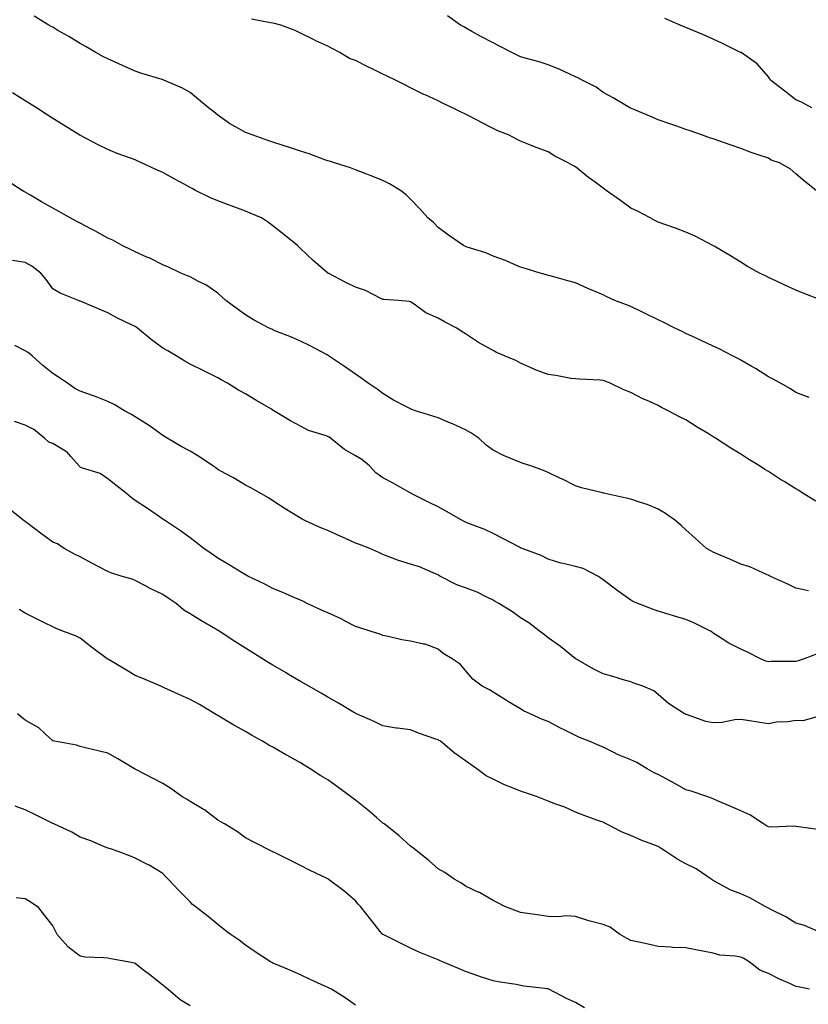
# Model space of a CAD drawing. Units: inches. Extents: x 957923 to 960563, y 7369178 to 7371818.
# Drawn here: x 958646 to 958933, y 7369516 to 7369874 of the extents above; entities that cross this region are included whole.
import ezdxf

# ---------------------------------------------------------------- set-up
doc = ezdxf.new("R2010")
doc.units = ezdxf.units.IN
doc.header["$MEASUREMENT"] = 0
doc.layers.add('Contour_95797369', color=7, linetype='Continuous', true_color=0x8de8f1)

msp = doc.modelspace()

# ---------------------------------------------------------------- linework, layer by layer
at = {"layer": 'Contour_95797369'}
for points in [[(958932.91, 7369736.79, 3325), (958928.05, 7369738.52, 3325), (958926.07, 7369739.94, 3325), (958922.49, 7369741.92, 3325), (958919.6, 7369743.47, 3325), (958918.05, 7369744.19, 3325), (958913.39, 7369747.26, 3325), (958911.87, 7369748.1, 3325), (958908.05, 7369750.31, 3325), (958907.02, 7369750.89, 3325), (958905.06, 7369751.92, 3325), (958900.4, 7369754.27, 3325), (958898.05, 7369755.37, 3325), (958893.6, 7369757.47, 3325), (958891.59, 7369758.38, 3325), (958888.05, 7369760.01, 3325), (958886.77, 7369760.64, 3325), (958884.11, 7369761.92, 3325), (958880.11, 7369763.98, 3325), (958878.05, 7369764.91, 3325), (958873.3, 7369767.17, 3325), (958872.31, 7369767.66, 3325), (958868.05, 7369769.73, 3325), (958866.48, 7369770.35, 3325), (958862.26, 7369771.92, 3325), (958859.38, 7369773.25, 3325), (958858.05, 7369774, 3325), (958854.47, 7369775.51, 3325), (958852.43, 7369776.31, 3325), (958848.05, 7369778.32, 3325), (958845.23, 7369779.1, 3325), (958839.22, 7369780.75, 3325), (958838.05, 7369781.07, 3325), (958837.43, 7369781.3, 3325), (958835.14, 7369781.92, 3325), (958829.69, 7369783.56, 3325), (958828.05, 7369784.06, 3325), (958824.37, 7369785.6, 3325), (958822.56, 7369786.43, 3325), (958818.05, 7369788.09, 3325), (958815.42, 7369789.3, 3325), (958808.63, 7369791.34, 3325), (958808.05, 7369791.56, 3325), (958807.82, 7369791.69, 3325), (958807.25, 7369791.92, 3325), (958801.84, 7369795.71, 3325), (958798.05, 7369798.47, 3325), (958796.35, 7369800.22, 3325), (958794.32, 7369801.92, 3325), (958791.39, 7369805.26, 3325), (958788.05, 7369808.74, 3325), (958786.43, 7369810.3, 3325), (958784.41, 7369811.92, 3325), (958780.45, 7369814.32, 3325), (958778.05, 7369815.48, 3325), (958773.43, 7369817.3, 3325), (958772.21, 7369817.76, 3325), (958768.05, 7369819.35, 3325), (958766.23, 7369820.11, 3325), (958760.48, 7369821.92, 3325), (958758.65, 7369822.52, 3325), (958758.05, 7369822.67, 3325), (958756.91, 7369823.06, 3325), (958751.26, 7369825.14, 3325), (958748.05, 7369826.17, 3325), (958743.7, 7369827.57, 3325), (958741.75, 7369828.22, 3325), (958738.05, 7369829.43, 3325), (958736.18, 7369830.06, 3325), (958730.91, 7369831.92, 3325), (958728.81, 7369832.68, 3325), (958728.05, 7369832.97, 3325), (958725.55, 7369834.42, 3325), (958722.3, 7369836.16, 3325), (958718.05, 7369839.21, 3325), (958716.54, 7369840.4, 3325), (958714.61, 7369841.92, 3325), (958711.06, 7369844.93, 3325), (958708.05, 7369847.49, 3325), (958705.17, 7369849.04, 3325), (958698.47, 7369851.92, 3325), (958698.16, 7369852.03, 3325), (958698.05, 7369852.06, 3325), (958697.84, 7369852.12, 3325), (958690.48, 7369854.35, 3325), (958688.05, 7369855.2, 3325), (958683.42, 7369857.29, 3325), (958682.11, 7369857.86, 3325), (958678.05, 7369859.66, 3325), (958676.56, 7369860.43, 3325), (958673.77, 7369861.92, 3325), (958670.16, 7369864.03, 3325), (958668.05, 7369865.24, 3325), (958663.86, 7369867.73, 3325), (958659.98, 7369869.99, 3325), (958658.05, 7369871.12, 3325), (958657.55, 7369871.42, 3325), (958656.68, 7369871.92, 3325), (958651.31, 7369875.18, 3325)], [(958937.63, 7369771.92, 3324), (958930.76, 7369774.63, 3324), (958928.05, 7369775.73, 3324), (958923.8, 7369777.67, 3324), (958921.01, 7369778.96, 3324), (958918.05, 7369780.32, 3324), (958916.98, 7369780.85, 3324), (958914.85, 7369781.92, 3324), (958910.47, 7369784.34, 3324), (958908.05, 7369785.85, 3324), (958904.3, 7369788.17, 3324), (958898.31, 7369791.65, 3324), (958898.05, 7369791.81, 3324), (958897.98, 7369791.85, 3324), (958897.84, 7369791.92, 3324), (958891.41, 7369795.28, 3324), (958888.05, 7369796.76, 3324), (958884.32, 7369798.19, 3324), (958880.45, 7369799.52, 3324), (958878.05, 7369800.39, 3324), (958877.03, 7369800.91, 3324), (958875.11, 7369801.92, 3324), (958870.48, 7369804.35, 3324), (958868.05, 7369805.52, 3324), (958864.32, 7369808.19, 3324), (958859.16, 7369811.92, 3324), (958858.51, 7369812.37, 3324), (958858.05, 7369812.68, 3324), (958855.11, 7369814.86, 3324), (958852.73, 7369816.6, 3324), (958848.05, 7369820.46, 3324), (958847.03, 7369820.9, 3324), (958845.29, 7369821.92, 3324), (958840.51, 7369824.38, 3324), (958838.05, 7369825.93, 3324), (958833.65, 7369827.52, 3324), (958831.59, 7369828.38, 3324), (958828.05, 7369829.77, 3324), (958826.61, 7369830.48, 3324), (958823.86, 7369831.92, 3324), (958819.73, 7369833.6, 3324), (958818.05, 7369834.36, 3324), (958813.07, 7369836.94, 3324), (958812.98, 7369836.99, 3324), (958808.05, 7369839.56, 3324), (958806.45, 7369840.32, 3324), (958803.35, 7369841.92, 3324), (958799.7, 7369843.57, 3324), (958798.05, 7369844.38, 3324), (958793.41, 7369846.56, 3324), (958792.91, 7369846.79, 3324), (958788.05, 7369849.21, 3324), (958786.21, 7369850.08, 3324), (958782.65, 7369851.92, 3324), (958779.53, 7369853.4, 3324), (958778.05, 7369854.17, 3324), (958773.83, 7369856.14, 3324), (958772.74, 7369856.61, 3324), (958768.05, 7369859.11, 3324), (958765.93, 7369859.8, 3324), (958762.42, 7369861.92, 3324), (958759.53, 7369863.41, 3324), (958758.05, 7369864.3, 3324), (958753.71, 7369866.25, 3324), (958752.78, 7369866.65, 3324), (958748.05, 7369869.03, 3324), (958746.11, 7369869.97, 3324), (958740.91, 7369871.92, 3324), (958738.65, 7369872.52, 3324), (958738.05, 7369872.65, 3324), (958737.17, 7369872.8, 3324), (958730.25, 7369874.12, 3324)], [(958935.46, 7369811.92, 3323), (958931.33, 7369815.2, 3323), (958928.05, 7369817.91, 3323), (958925.92, 7369819.79, 3323), (958922.08, 7369821.92, 3323), (958919.06, 7369822.93, 3323), (958918.05, 7369823.57, 3323), (958915.49, 7369824.48, 3323), (958911.86, 7369825.72, 3323), (958908.05, 7369827.14, 3323), (958904.5, 7369828.37, 3323), (958900.08, 7369829.89, 3323), (958898.05, 7369830.59, 3323), (958897.06, 7369830.93, 3323), (958894.18, 7369831.92, 3323), (958889.63, 7369833.5, 3323), (958888.05, 7369834.05, 3323), (958884.76, 7369835.22, 3323), (958882.23, 7369836.1, 3323), (958878.05, 7369837.58, 3323), (958874.94, 7369838.81, 3323), (958868.3, 7369841.67, 3323), (958868.05, 7369841.77, 3323), (958867.96, 7369841.83, 3323), (958867.78, 7369841.92, 3323), (958861.68, 7369845.55, 3323), (958858.05, 7369847.44, 3323), (958855.47, 7369849.34, 3323), (958850.41, 7369851.92, 3323), (958848.85, 7369852.72, 3323), (958848.05, 7369853.11, 3323), (958845.9, 7369854.07, 3323), (958842.05, 7369855.93, 3323), (958838.05, 7369857.49, 3323), (958834.74, 7369858.61, 3323), (958830.18, 7369859.79, 3323), (958828.05, 7369860.43, 3323), (958827.01, 7369860.89, 3323), (958824.86, 7369861.92, 3323), (958820.4, 7369864.27, 3323), (958818.05, 7369865.44, 3323), (958813.82, 7369867.69, 3323), (958810.35, 7369869.61, 3323), (958808.05, 7369870.88, 3323), (958807.38, 7369871.25, 3323), (958806.21, 7369871.92, 3323), (958801.43, 7369875.3, 3323)], [(958933.9, 7369841.92, 3322), (958930.11, 7369843.99, 3322), (958928.05, 7369844.85, 3322), (958924.1, 7369847.98, 3322), (958918.85, 7369851.92, 3322), (958918.55, 7369852.42, 3322), (958918.05, 7369853.1, 3322), (958914.01, 7369857.88, 3322), (958908.17, 7369861.92, 3322), (958908.09, 7369861.96, 3322), (958907.93, 7369862.03, 3322), (958901.36, 7369865.23, 3322), (958898.05, 7369866.84, 3322), (958894.49, 7369868.35, 3322), (958889.53, 7369870.44, 3322), (958887.44, 7369871.31, 3322), (958886.02, 7369871.92, 3322), (958880.47, 7369874.34, 3322)], [(958935.28, 7369699.15, 3326), (958930.73, 7369701.92, 3326), (958929.08, 7369702.95, 3326), (958928.05, 7369703.56, 3326), (958923.76, 7369706.21, 3326), (958922.87, 7369706.75, 3326), (958918.05, 7369709.83, 3326), (958916.73, 7369710.6, 3326), (958914.8, 7369711.92, 3326), (958910.64, 7369714.51, 3326), (958908.05, 7369716.16, 3326), (958904.44, 7369718.3, 3326), (958898.9, 7369721.92, 3326), (958898.39, 7369722.26, 3326), (958898.05, 7369722.49, 3326), (958896.6, 7369723.37, 3326), (958892.15, 7369726.02, 3326), (958888.05, 7369728.59, 3326), (958885.82, 7369729.69, 3326), (958881.62, 7369731.92, 3326), (958879.25, 7369733.12, 3326), (958878.05, 7369733.79, 3326), (958874.58, 7369735.38, 3326), (958872.44, 7369736.31, 3326), (958868.05, 7369738.58, 3326), (958865.59, 7369739.46, 3326), (958860.59, 7369741.92, 3326), (958858.76, 7369742.64, 3326), (958858.05, 7369742.9, 3326), (958856.99, 7369742.98, 3326), (958849.46, 7369743.33, 3326), (958848.05, 7369743.45, 3326), (958846.29, 7369743.67, 3326), (958840.85, 7369744.72, 3326), (958838.05, 7369745.03, 3326), (958833.08, 7369746.95, 3326), (958832.97, 7369747, 3326), (958828.05, 7369749.21, 3326), (958826.27, 7369750.14, 3326), (958822.18, 7369751.92, 3326), (958819.26, 7369753.13, 3326), (958818.05, 7369753.79, 3326), (958813.83, 7369756.14, 3326), (958812.8, 7369756.67, 3326), (958808.05, 7369759.9, 3326), (958806.76, 7369760.63, 3326), (958804.91, 7369761.92, 3326), (958800.38, 7369764.26, 3326), (958798.05, 7369765.56, 3326), (958793.65, 7369767.52, 3326), (958789.41, 7369770.56, 3326), (958788.05, 7369771.45, 3326), (958787.72, 7369771.59, 3326), (958783.54, 7369771.92, 3326), (958778.39, 7369772.27, 3326), (958778.05, 7369772.37, 3326), (958777.25, 7369772.72, 3326), (958771.65, 7369775.53, 3326), (958768.05, 7369776.75, 3326), (958764.6, 7369778.48, 3326), (958758.14, 7369781.84, 3326), (958758.02, 7369781.89, 3326), (958757.98, 7369781.92, 3326), (958752.64, 7369786.51, 3326), (958748.05, 7369790.85, 3326), (958747.5, 7369791.38, 3326), (958746.96, 7369791.92, 3326), (958742.08, 7369795.96, 3326), (958738.05, 7369799.03, 3326), (958736.41, 7369800.27, 3326), (958733.95, 7369801.92, 3326), (958729.82, 7369803.69, 3326), (958728.05, 7369804.32, 3326), (958724.18, 7369805.78, 3326), (958722.54, 7369806.41, 3326), (958718.05, 7369808.12, 3326), (958715.38, 7369809.26, 3326), (958709.98, 7369811.92, 3326), (958708.69, 7369812.57, 3326), (958708.05, 7369812.93, 3326), (958705.84, 7369814.13, 3326), (958702.21, 7369816.08, 3326), (958698.05, 7369818.41, 3326), (958695.58, 7369819.45, 3326), (958690.29, 7369821.92, 3326), (958688.78, 7369822.65, 3326), (958688.05, 7369822.98, 3326), (958686.34, 7369823.63, 3326), (958681.47, 7369825.34, 3326), (958678.05, 7369826.78, 3326), (958674.63, 7369828.51, 3326), (958668.18, 7369831.79, 3326), (958668.05, 7369831.86, 3326), (958668.01, 7369831.88, 3326), (958667.94, 7369831.92, 3326), (958661.82, 7369835.69, 3326), (958658.05, 7369838.01, 3326), (958655.69, 7369839.56, 3326), (958652.14, 7369841.92, 3326), (958649.64, 7369843.51, 3326), (958648.05, 7369844.48, 3326), (958643.42, 7369847.29, 3326)], [(958932.67, 7369666.54, 3327), (958928.05, 7369667.48, 3327), (958925.15, 7369669.02, 3327), (958918.6, 7369671.92, 3327), (958918.25, 7369672.12, 3327), (958918.05, 7369672.22, 3327), (958917.57, 7369672.4, 3327), (958911.36, 7369675.23, 3327), (958908.05, 7369676.19, 3327), (958904.12, 7369678, 3327), (958900.49, 7369679.48, 3327), (958898.05, 7369680.53, 3327), (958897.15, 7369681.02, 3327), (958895.64, 7369681.92, 3327), (958891.61, 7369685.49, 3327), (958888.05, 7369688.74, 3327), (958886.42, 7369690.28, 3327), (958884.41, 7369691.92, 3327), (958880.72, 7369694.59, 3327), (958878.05, 7369696.19, 3327), (958874.01, 7369697.87, 3327), (958871.29, 7369698.68, 3327), (958868.05, 7369699.82, 3327), (958866.34, 7369700.21, 3327), (958858.72, 7369701.92, 3327), (958858.18, 7369702.04, 3327), (958858.05, 7369702.07, 3327), (958857.84, 7369702.13, 3327), (958850.12, 7369703.99, 3327), (958848.05, 7369704.67, 3327), (958843.23, 7369707.09, 3327), (958842.6, 7369707.37, 3327), (958838.05, 7369709.47, 3327), (958836.31, 7369710.18, 3327), (958831.72, 7369711.92, 3327), (958828.96, 7369712.83, 3327), (958828.05, 7369713.08, 3327), (958825.95, 7369714.02, 3327), (958821.79, 7369715.66, 3327), (958818.05, 7369717.65, 3327), (958815.58, 7369719.45, 3327), (958812.86, 7369721.92, 3327), (958810.02, 7369723.9, 3327), (958808.05, 7369724.96, 3327), (958803.26, 7369727.13, 3327), (958802.54, 7369727.43, 3327), (958798.05, 7369729.35, 3327), (958796.13, 7369729.99, 3327), (958789.86, 7369731.92, 3327), (958788.53, 7369732.4, 3327), (958788.05, 7369732.58, 3327), (958786.61, 7369733.36, 3327), (958781.92, 7369735.78, 3327), (958778.05, 7369738.17, 3327), (958775.89, 7369739.76, 3327), (958772.67, 7369741.92, 3327), (958769.98, 7369743.86, 3327), (958768.05, 7369745.23, 3327), (958764.09, 7369747.96, 3327), (958758.26, 7369751.92, 3327), (958758.14, 7369752, 3327), (958757.79, 7369752.19, 3327), (958751.6, 7369755.48, 3327), (958748.05, 7369757.17, 3327), (958744.8, 7369758.67, 3327), (958739.14, 7369760.83, 3327), (958738.05, 7369761.28, 3327), (958737.61, 7369761.48, 3327), (958736.71, 7369761.92, 3327), (958731.06, 7369764.93, 3327), (958728.05, 7369766.75, 3327), (958725.06, 7369768.93, 3327), (958721.01, 7369771.92, 3327), (958719.46, 7369773.32, 3327), (958718.05, 7369774.66, 3327), (958713.72, 7369777.59, 3327), (958711.07, 7369778.9, 3327), (958708.05, 7369780.54, 3327), (958707.05, 7369780.92, 3327), (958704.58, 7369781.92, 3327), (958700.18, 7369784.04, 3327), (958698.05, 7369784.94, 3327), (958693.39, 7369787.26, 3327), (958692.24, 7369787.73, 3327), (958688.05, 7369789.59, 3327), (958686.53, 7369790.39, 3327), (958683.32, 7369791.92, 3327), (958679.93, 7369793.8, 3327), (958678.05, 7369794.63, 3327), (958673.32, 7369797.2, 3327), (958672.17, 7369797.8, 3327), (958668.05, 7369799.98, 3327), (958666.79, 7369800.66, 3327), (958664.43, 7369801.92, 3327), (958660.34, 7369804.21, 3327), (958658.05, 7369805.48, 3327), (958653.93, 7369807.8, 3327), (958649.7, 7369810.26, 3327), (958648.05, 7369811.22, 3327), (958647.62, 7369811.5, 3327), (958646.94, 7369811.92, 3327), (958641.55, 7369815.42, 3327)], [(958936.15, 7369643.82, 3328), (958931.11, 7369641.92, 3328), (958928.88, 7369641.09, 3328), (958928.05, 7369640.93, 3328), (958927.01, 7369640.88, 3328), (958919.09, 7369640.88, 3328), (958918.05, 7369640.81, 3328), (958917.17, 7369641.04, 3328), (958915.24, 7369641.92, 3328), (958910.44, 7369644.32, 3328), (958908.05, 7369645.38, 3328), (958903.67, 7369647.54, 3328), (958899.93, 7369650.03, 3328), (958898.05, 7369651.21, 3328), (958897.64, 7369651.51, 3328), (958896.98, 7369651.92, 3328), (958891.02, 7369654.88, 3328), (958888.05, 7369656.14, 3328), (958883.57, 7369657.44, 3328), (958882.01, 7369657.96, 3328), (958878.05, 7369659.18, 3328), (958875.98, 7369659.85, 3328), (958870.68, 7369661.92, 3328), (958868.83, 7369662.7, 3328), (958868.05, 7369663.11, 3328), (958863.49, 7369666.48, 3328), (958862.98, 7369666.85, 3328), (958858.05, 7369670.6, 3328), (958857.24, 7369671.11, 3328), (958856.1, 7369671.92, 3328), (958850.74, 7369674.6, 3328), (958848.05, 7369675.33, 3328), (958843.54, 7369676.43, 3328), (958842.7, 7369676.57, 3328), (958838.05, 7369678, 3328), (958835.48, 7369679.35, 3328), (958828.6, 7369681.92, 3328), (958828.2, 7369682.06, 3328), (958828.05, 7369682.12, 3328), (958827.62, 7369682.35, 3328), (958821.63, 7369685.5, 3328), (958818.05, 7369687.41, 3328), (958815, 7369688.87, 3328), (958808.82, 7369691.15, 3328), (958808.05, 7369691.47, 3328), (958807.74, 7369691.61, 3328), (958807.05, 7369691.92, 3328), (958801.41, 7369695.28, 3328), (958798.05, 7369697.02, 3328), (958794.78, 7369698.65, 3328), (958788.29, 7369701.92, 3328), (958788.16, 7369702.02, 3328), (958788.05, 7369702.08, 3328), (958787.7, 7369702.27, 3328), (958781.77, 7369705.64, 3328), (958778.05, 7369707.62, 3328), (958775.51, 7369709.38, 3328), (958773.11, 7369711.92, 3328), (958770.32, 7369714.19, 3328), (958768.05, 7369715.54, 3328), (958764.01, 7369717.88, 3328), (958759.03, 7369721.92, 3328), (958758.46, 7369722.33, 3328), (958758.05, 7369722.55, 3328), (958757.01, 7369722.96, 3328), (958750.93, 7369724.8, 3328), (958748.05, 7369726.27, 3328), (958744.45, 7369728.31, 3328), (958738.41, 7369731.92, 3328), (958738.19, 7369732.05, 3328), (958738.05, 7369732.14, 3328), (958737.51, 7369732.45, 3328), (958731.85, 7369735.72, 3328), (958728.05, 7369738.04, 3328), (958725.56, 7369739.43, 3328), (958721.52, 7369741.92, 3328), (958719.26, 7369743.13, 3328), (958718.05, 7369743.85, 3328), (958714.19, 7369745.78, 3328), (958712.68, 7369746.54, 3328), (958708.05, 7369748.8, 3328), (958706.09, 7369749.96, 3328), (958702.95, 7369751.92, 3328), (958699.85, 7369753.72, 3328), (958698.05, 7369754.65, 3328), (958693.86, 7369757.73, 3328), (958688.84, 7369761.92, 3328), (958688.39, 7369762.26, 3328), (958688.05, 7369762.47, 3328), (958686.96, 7369763.01, 3328), (958681.65, 7369765.53, 3328), (958678.05, 7369767.52, 3328), (958674.91, 7369768.78, 3328), (958668.42, 7369771.55, 3328), (958668.05, 7369771.71, 3328), (958667.88, 7369771.76, 3328), (958667.46, 7369771.92, 3328), (958660.73, 7369774.59, 3328), (958658.05, 7369776.19, 3328), (958655.72, 7369779.58, 3328), (958653.69, 7369781.92, 3328), (958650.52, 7369784.39, 3328), (958648.05, 7369785.72, 3328), (958643.49, 7369786.49, 3328)], [(958937.46, 7369621.33, 3329), (958930.61, 7369619.36, 3329), (958928.05, 7369619.44, 3329), (958925.13, 7369619, 3329), (958921.07, 7369618.9, 3329), (958918.05, 7369618.29, 3329), (958914.9, 7369618.77, 3329), (958910.52, 7369619.45, 3329), (958908.05, 7369619.83, 3329), (958905.87, 7369619.74, 3329), (958901.22, 7369618.75, 3329), (958898.05, 7369618.67, 3329), (958895.31, 7369619.17, 3329), (958888.35, 7369621.61, 3329), (958888.05, 7369621.69, 3329), (958887.9, 7369621.77, 3329), (958887.59, 7369621.92, 3329), (958881.8, 7369625.67, 3329), (958878.05, 7369628.97, 3329), (958876.39, 7369630.26, 3329), (958872.49, 7369631.92, 3329), (958869.22, 7369633.09, 3329), (958868.05, 7369633.51, 3329), (958865.81, 7369634.16, 3329), (958861.59, 7369635.47, 3329), (958858.05, 7369636.43, 3329), (958854.36, 7369638.23, 3329), (958848.15, 7369641.82, 3329), (958848.05, 7369641.87, 3329), (958848.02, 7369641.89, 3329), (958847.99, 7369641.92, 3329), (958842.53, 7369646.4, 3329), (958838.05, 7369649.53, 3329), (958836.68, 7369650.56, 3329), (958834.94, 7369651.92, 3329), (958831.05, 7369654.91, 3329), (958828.05, 7369656.79, 3329), (958825.05, 7369658.92, 3329), (958820.08, 7369661.92, 3329), (958818.83, 7369662.7, 3329), (958818.05, 7369663.17, 3329), (958815.74, 7369664.24, 3329), (958812.22, 7369666.09, 3329), (958808.05, 7369667.58, 3329), (958804.9, 7369668.77, 3329), (958798.68, 7369671.92, 3329), (958798.29, 7369672.17, 3329), (958798.05, 7369672.31, 3329), (958797.41, 7369672.56, 3329), (958791.34, 7369675.21, 3329), (958788.05, 7369676.29, 3329), (958783.66, 7369677.52, 3329), (958781.52, 7369678.45, 3329), (958778.05, 7369679.68, 3329), (958776.56, 7369680.42, 3329), (958773.26, 7369681.92, 3329), (958769.46, 7369683.32, 3329), (958768.05, 7369683.9, 3329), (958764.42, 7369685.56, 3329), (958762.54, 7369686.41, 3329), (958758.05, 7369688.42, 3329), (958755.53, 7369689.4, 3329), (958749.86, 7369691.92, 3329), (958748.74, 7369692.61, 3329), (958748.05, 7369692.98, 3329), (958745.29, 7369694.68, 3329), (958742.49, 7369696.37, 3329), (958738.05, 7369699.28, 3329), (958736.42, 7369700.29, 3329), (958733.72, 7369701.92, 3329), (958730.07, 7369703.94, 3329), (958728.05, 7369704.94, 3329), (958723.7, 7369707.57, 3329), (958720.91, 7369709.06, 3329), (958718.05, 7369710.64, 3329), (958717.28, 7369711.15, 3329), (958716.22, 7369711.92, 3329), (958711.35, 7369715.22, 3329), (958708.05, 7369717.24, 3329), (958704.99, 7369718.86, 3329), (958699.63, 7369721.92, 3329), (958698.67, 7369722.54, 3329), (958698.05, 7369722.92, 3329), (958694.42, 7369725.55, 3329), (958692.84, 7369726.72, 3329), (958688.05, 7369729.76, 3329), (958686.64, 7369730.52, 3329), (958684.11, 7369731.92, 3329), (958680.34, 7369734.21, 3329), (958678.05, 7369735.32, 3329), (958673.29, 7369737.16, 3329), (958672.55, 7369737.42, 3329), (958668.05, 7369739.08, 3329), (958666.14, 7369740.01, 3329), (958663.39, 7369741.92, 3329), (958660.22, 7369744.08, 3329), (958658.05, 7369745.47, 3329), (958654.45, 7369748.32, 3329), (958650.6, 7369751.92, 3329), (958649.18, 7369753.05, 3329), (958648.05, 7369753.7, 3329), (958644.32, 7369755.65, 3329)], [(958936.07, 7369579.94, 3330), (958929.05, 7369580.93, 3330), (958928.05, 7369580.99, 3330), (958927.21, 7369581.08, 3330), (958919.19, 7369580.78, 3330), (958918.05, 7369580.88, 3330), (958917.36, 7369581.22, 3330), (958916.27, 7369581.92, 3330), (958911.37, 7369585.24, 3330), (958908.05, 7369586.7, 3330), (958904.39, 7369588.26, 3330), (958899.61, 7369590.36, 3330), (958898.05, 7369591.04, 3330), (958897.42, 7369591.29, 3330), (958895.68, 7369591.92, 3330), (958889.96, 7369593.84, 3330), (958888.05, 7369594.36, 3330), (958883.21, 7369597.08, 3330), (958882.55, 7369597.42, 3330), (958878.05, 7369599.82, 3330), (958876.63, 7369600.51, 3330), (958874.06, 7369601.92, 3330), (958870.31, 7369604.18, 3330), (958868.05, 7369605.21, 3330), (958863.3, 7369607.18, 3330), (958862.21, 7369607.76, 3330), (958858.05, 7369609.79, 3330), (958856.57, 7369610.43, 3330), (958852.99, 7369611.92, 3330), (958849.48, 7369613.34, 3330), (958848.05, 7369614.03, 3330), (958843.92, 7369616.05, 3330), (958842.74, 7369616.61, 3330), (958838.05, 7369619.1, 3330), (958836.02, 7369619.89, 3330), (958831.51, 7369621.92, 3330), (958829.13, 7369623.01, 3330), (958828.05, 7369623.66, 3330), (958823.67, 7369626.31, 3330), (958822.89, 7369626.77, 3330), (958818.05, 7369629.73, 3330), (958816.71, 7369630.58, 3330), (958814.03, 7369631.92, 3330), (958810.65, 7369634.52, 3330), (958808.05, 7369637.57, 3330), (958806.12, 7369639.98, 3330), (958803.18, 7369641.92, 3330), (958799.87, 7369643.74, 3330), (958798.05, 7369645.4, 3330), (958793.32, 7369647.19, 3330), (958792.76, 7369647.22, 3330), (958788.05, 7369648.3, 3330), (958784.85, 7369648.72, 3330), (958779.98, 7369649.98, 3330), (958778.05, 7369650.3, 3330), (958776.94, 7369650.8, 3330), (958773.4, 7369651.92, 3330), (958769.31, 7369653.18, 3330), (958768.05, 7369653.64, 3330), (958764.56, 7369655.41, 3330), (958762.59, 7369656.46, 3330), (958758.05, 7369658.54, 3330), (958755.69, 7369659.56, 3330), (958750.54, 7369661.92, 3330), (958748.9, 7369662.77, 3330), (958748.05, 7369663.12, 3330), (958745.97, 7369664, 3330), (958741.93, 7369665.79, 3330), (958738.05, 7369667.35, 3330), (958735.1, 7369668.98, 3330), (958728.92, 7369671.92, 3330), (958728.35, 7369672.23, 3330), (958728.05, 7369672.38, 3330), (958726.88, 7369673.09, 3330), (958722.15, 7369676.03, 3330), (958718.05, 7369678.43, 3330), (958716.01, 7369679.88, 3330), (958712.99, 7369681.92, 3330), (958710.2, 7369684.07, 3330), (958708.05, 7369685.82, 3330), (958704.48, 7369688.34, 3330), (958699.01, 7369691.92, 3330), (958698.45, 7369692.32, 3330), (958698.05, 7369692.57, 3330), (958695.99, 7369693.98, 3330), (958692.5, 7369696.38, 3330), (958688.05, 7369699.32, 3330), (958686.6, 7369700.48, 3330), (958684.84, 7369701.92, 3330), (958681.01, 7369704.88, 3330), (958678.05, 7369707.19, 3330), (958675.27, 7369709.13, 3330), (958668.87, 7369711.1, 3330), (958668.05, 7369711.46, 3330), (958667.77, 7369711.63, 3330), (958667.67, 7369711.92, 3330), (958664.7, 7369715.26, 3330), (958663.2, 7369717.07, 3330), (958662.66, 7369717.31, 3330), (958658.05, 7369720.04, 3330), (958656.66, 7369720.54, 3330), (958655.08, 7369721.92, 3330), (958651.26, 7369725.13, 3330), (958648.05, 7369726.72, 3330), (958644.13, 7369728.01, 3330)], [(958937.79, 7369542.19, 3331), (958931.15, 7369545.02, 3331), (958928.05, 7369545.86, 3331), (958924.35, 7369548.22, 3331), (958919.25, 7369550.72, 3331), (958918.05, 7369551.36, 3331), (958917.67, 7369551.54, 3331), (958916.92, 7369551.92, 3331), (958911.28, 7369555.16, 3331), (958908.05, 7369556.54, 3331), (958904.18, 7369558.05, 3331), (958899.14, 7369560.83, 3331), (958898.05, 7369561.37, 3331), (958897.73, 7369561.6, 3331), (958897.28, 7369561.92, 3331), (958891.78, 7369565.65, 3331), (958888.05, 7369567.47, 3331), (958885.2, 7369569.06, 3331), (958880.82, 7369571.92, 3331), (958879.15, 7369573.02, 3331), (958878.05, 7369573.69, 3331), (958875.11, 7369574.85, 3331), (958872.09, 7369575.96, 3331), (958868.05, 7369577.76, 3331), (958865, 7369578.88, 3331), (958859.14, 7369581.92, 3331), (958858.42, 7369582.29, 3331), (958858.05, 7369582.51, 3331), (958857.11, 7369582.86, 3331), (958851.16, 7369585.02, 3331), (958848.05, 7369586.2, 3331), (958844.13, 7369588, 3331), (958840.82, 7369589.15, 3331), (958838.05, 7369590.24, 3331), (958836.8, 7369590.67, 3331), (958833.8, 7369591.92, 3331), (958829.51, 7369593.37, 3331), (958828.05, 7369593.86, 3331), (958824.77, 7369595.2, 3331), (958822.24, 7369596.11, 3331), (958818.05, 7369598.13, 3331), (958815.52, 7369599.39, 3331), (958812.11, 7369601.92, 3331), (958809.72, 7369603.59, 3331), (958808.05, 7369604.81, 3331), (958803.93, 7369607.8, 3331), (958798.89, 7369611.92, 3331), (958798.36, 7369612.23, 3331), (958798.05, 7369612.41, 3331), (958797.27, 7369612.7, 3331), (958790.97, 7369614.84, 3331), (958788.05, 7369616.03, 3331), (958783.27, 7369616.7, 3331), (958782.85, 7369616.73, 3331), (958778.05, 7369617.53, 3331), (958775.11, 7369618.99, 3331), (958768.41, 7369621.92, 3331), (958768.16, 7369622.03, 3331), (958768.05, 7369622.08, 3331), (958767.66, 7369622.31, 3331), (958761.91, 7369625.77, 3331), (958758.05, 7369627.92, 3331), (958755.59, 7369629.46, 3331), (958751.14, 7369631.92, 3331), (958749.15, 7369633.02, 3331), (958748.05, 7369633.63, 3331), (958743.76, 7369636.2, 3331), (958742.87, 7369636.75, 3331), (958738.05, 7369639.52, 3331), (958736.57, 7369640.43, 3331), (958734.28, 7369641.92, 3331), (958730.42, 7369644.29, 3331), (958728.05, 7369645.75, 3331), (958724.28, 7369648.15, 3331), (958718.55, 7369651.92, 3331), (958718.24, 7369652.1, 3331), (958718.05, 7369652.21, 3331), (958717.36, 7369652.62, 3331), (958711.89, 7369655.76, 3331), (958708.05, 7369658.17, 3331), (958705.7, 7369659.56, 3331), (958702.89, 7369661.92, 3331), (958700.04, 7369663.91, 3331), (958698.05, 7369665.27, 3331), (958693.5, 7369667.37, 3331), (958691.47, 7369668.5, 3331), (958688.05, 7369670.29, 3331), (958686.88, 7369670.74, 3331), (958682.98, 7369671.92, 3331), (958679.23, 7369673.1, 3331), (958678.05, 7369673.59, 3331), (958674.55, 7369675.42, 3331), (958672.57, 7369676.44, 3331), (958668.05, 7369678.84, 3331), (958666.03, 7369679.9, 3331), (958662.23, 7369681.92, 3331), (958659.76, 7369683.63, 3331), (958658.05, 7369684.27, 3331), (958653.65, 7369687.51, 3331), (958648.99, 7369690.98, 3331), (958648.05, 7369691.68, 3331), (958647.74, 7369691.92, 3331), (958642.38, 7369696.25, 3331)], [(958933.05, 7369521.92, 3332), (958928.9, 7369522.77, 3332), (958928.05, 7369522.96, 3332), (958926.12, 7369523.85, 3332), (958921.86, 7369525.73, 3332), (958918.05, 7369527.66, 3332), (958915, 7369528.88, 3332), (958911.06, 7369531.92, 3332), (958909.14, 7369533.02, 3332), (958908.05, 7369533.53, 3332), (958906.05, 7369533.92, 3332), (958900.46, 7369534.33, 3332), (958898.05, 7369534.99, 3332), (958894.24, 7369535.73, 3332), (958892.29, 7369536.16, 3332), (958888.05, 7369536.92, 3332), (958883.24, 7369537.1, 3332), (958882.8, 7369537.18, 3332), (958878.05, 7369537.42, 3332), (958874.36, 7369538.23, 3332), (958870.97, 7369539, 3332), (958868.05, 7369539.65, 3332), (958866.56, 7369540.43, 3332), (958864.02, 7369541.92, 3332), (958860.57, 7369544.43, 3332), (958858.05, 7369545.44, 3332), (958853.3, 7369546.67, 3332), (958852.87, 7369546.74, 3332), (958848.05, 7369548.31, 3332), (958844.66, 7369548.53, 3332), (958841.78, 7369548.19, 3332), (958838.05, 7369548.36, 3332), (958834.97, 7369548.84, 3332), (958830.53, 7369549.44, 3332), (958828.05, 7369549.81, 3332), (958826.48, 7369550.35, 3332), (958822.29, 7369551.92, 3332), (958819.55, 7369553.43, 3332), (958818.05, 7369554.18, 3332), (958813.12, 7369556.99, 3332), (958812.87, 7369557.09, 3332), (958808.05, 7369559.38, 3332), (958806.52, 7369560.39, 3332), (958803.85, 7369561.92, 3332), (958800.48, 7369564.35, 3332), (958798.05, 7369565.6, 3332), (958794.76, 7369568.63, 3332), (958790.56, 7369571.92, 3332), (958789.2, 7369573.07, 3332), (958788.05, 7369573.88, 3332), (958783.85, 7369577.72, 3332), (958778.45, 7369581.92, 3332), (958778.25, 7369582.11, 3332), (958778.05, 7369582.24, 3332), (958775.68, 7369584.3, 3332), (958772.87, 7369586.74, 3332), (958768.05, 7369590.54, 3332), (958767.25, 7369591.12, 3332), (958766.24, 7369591.92, 3332), (958761.54, 7369595.4, 3332), (958758.05, 7369597.91, 3332), (958755.52, 7369599.39, 3332), (958751.63, 7369601.92, 3332), (958749.41, 7369603.28, 3332), (958748.05, 7369604.13, 3332), (958743.12, 7369606.86, 3332), (958743.03, 7369606.9, 3332), (958738.05, 7369609.75, 3332), (958736.63, 7369610.5, 3332), (958734.27, 7369611.92, 3332), (958730.29, 7369614.15, 3332), (958728.05, 7369615.45, 3332), (958723.92, 7369617.79, 3332), (958719.67, 7369620.3, 3332), (958718.05, 7369621.25, 3332), (958717.61, 7369621.48, 3332), (958716.93, 7369621.92, 3332), (958711.37, 7369625.24, 3332), (958708.05, 7369627.06, 3332), (958704.73, 7369628.6, 3332), (958698.61, 7369631.36, 3332), (958698.05, 7369631.61, 3332), (958697.84, 7369631.72, 3332), (958697.33, 7369631.92, 3332), (958690.83, 7369634.71, 3332), (958688.05, 7369635.78, 3332), (958684.23, 7369638.1, 3332), (958678.36, 7369641.6, 3332), (958678.05, 7369641.79, 3332), (958677.84, 7369641.92, 3332), (958672.2, 7369646.07, 3332), (958668.05, 7369649.31, 3332), (958666.33, 7369650.21, 3332), (958661.79, 7369651.92, 3332), (958659.11, 7369652.98, 3332), (958658.05, 7369653.44, 3332), (958655.04, 7369654.92, 3332), (958652.38, 7369656.25, 3332), (958648.05, 7369658.4, 3332), (958645.88, 7369659.76, 3332)], [(958851.26, 7369515.14, 3333), (958848.05, 7369517.06, 3333), (958844.68, 7369518.55, 3333), (958838.35, 7369521.92, 3333), (958838.12, 7369521.99, 3333), (958837.95, 7369522.02, 3333), (958829.22, 7369523.09, 3333), (958828.05, 7369523.3, 3333), (958826.38, 7369523.59, 3333), (958820.62, 7369524.49, 3333), (958818.05, 7369524.95, 3333), (958813.51, 7369526.46, 3333), (958812.82, 7369526.69, 3333), (958808.05, 7369528.3, 3333), (958805.52, 7369529.39, 3333), (958799.73, 7369531.92, 3333), (958798.54, 7369532.41, 3333), (958798.05, 7369532.6, 3333), (958796.87, 7369533.1, 3333), (958791.42, 7369535.29, 3333), (958788.05, 7369536.84, 3333), (958784.7, 7369538.57, 3333), (958778.31, 7369541.66, 3333), (958778.05, 7369541.79, 3333), (958777.97, 7369541.84, 3333), (958777.84, 7369541.92, 3333), (958777.08, 7369542.89, 3333), (958773.52, 7369547.39, 3333), (958769.86, 7369551.92, 3333), (958768.99, 7369552.86, 3333), (958768.05, 7369554, 3333), (958763.8, 7369557.67, 3333), (958758.08, 7369561.92, 3333), (958758.01, 7369561.96, 3333), (958751.33, 7369565.2, 3333), (958748.05, 7369566.89, 3333), (958744.65, 7369568.52, 3333), (958738.34, 7369571.62, 3333), (958738.05, 7369571.77, 3333), (958737.95, 7369571.82, 3333), (958737.76, 7369571.92, 3333), (958731.35, 7369575.22, 3333), (958728.05, 7369576.93, 3333), (958725.22, 7369579.09, 3333), (958720.42, 7369581.92, 3333), (958718.95, 7369582.82, 3333), (958718.05, 7369583.25, 3333), (958713.21, 7369587.08, 3333), (958712.53, 7369587.44, 3333), (958708.05, 7369590.1, 3333), (958706.93, 7369590.8, 3333), (958705, 7369591.92, 3333), (958700.92, 7369594.8, 3333), (958698.05, 7369596.56, 3333), (958694.57, 7369598.44, 3333), (958688.3, 7369601.67, 3333), (958688.05, 7369601.8, 3333), (958687.74, 7369601.92, 3333), (958681.69, 7369605.56, 3333), (958678.05, 7369607.58, 3333), (958674.61, 7369608.48, 3333), (958670.51, 7369609.46, 3333), (958668.05, 7369610.09, 3333), (958666.7, 7369610.58, 3333), (958658.66, 7369611.92, 3333), (958658.17, 7369612.04, 3333), (958658.05, 7369612.1, 3333), (958655.3, 7369614.67, 3333), (958652.99, 7369616.86, 3333), (958648.05, 7369619.59, 3333), (958646.77, 7369620.64, 3333), (958645.23, 7369621.92, 3333)], [(958768.05, 7369516.16, 3334), (958764.64, 7369518.51, 3334), (958759.38, 7369521.92, 3334), (958758.45, 7369522.32, 3334), (958758.05, 7369522.54, 3334), (958756.9, 7369523.07, 3334), (958751.6, 7369525.48, 3334), (958748.05, 7369527.2, 3334), (958744.76, 7369528.62, 3334), (958739, 7369530.98, 3334), (958738.05, 7369531.37, 3334), (958737.71, 7369531.58, 3334), (958737.17, 7369531.92, 3334), (958731.59, 7369535.46, 3334), (958728.05, 7369537.9, 3334), (958725.84, 7369539.72, 3334), (958722.5, 7369541.92, 3334), (958719.98, 7369543.85, 3334), (958718.05, 7369545.4, 3334), (958714.5, 7369548.37, 3334), (958709.85, 7369551.92, 3334), (958708.86, 7369552.73, 3334), (958708.05, 7369553.64, 3334), (958703.91, 7369557.78, 3334), (958700.01, 7369561.92, 3334), (958699.03, 7369562.89, 3334), (958698.05, 7369563.99, 3334), (958693.07, 7369566.94, 3334), (958692.99, 7369566.98, 3334), (958688.05, 7369569.53, 3334), (958686.38, 7369570.25, 3334), (958681.87, 7369571.92, 3334), (958679, 7369572.87, 3334), (958678.05, 7369573.15, 3334), (958676, 7369573.97, 3334), (958671.94, 7369575.81, 3334), (958668.05, 7369577.12, 3334), (958665.06, 7369578.93, 3334), (958658.5, 7369581.92, 3334), (958658.2, 7369582.07, 3334), (958658.05, 7369582.13, 3334), (958657.64, 7369582.33, 3334), (958651.53, 7369585.39, 3334), (958648.05, 7369586.99, 3334), (958644.46, 7369588.32, 3334)], [(958644.74, 7369555.23, 3335), (958648.05, 7369554.91, 3335), (958649.87, 7369553.74, 3335), (958652.59, 7369551.92, 3335), (958654.92, 7369548.78, 3335), (958658.05, 7369544.81, 3335), (958659.03, 7369542.9, 3335), (958659.54, 7369541.92, 3335), (958663.56, 7369537.43, 3335), (958668.05, 7369534.04, 3335), (958669.87, 7369533.73, 3335), (958676.48, 7369533.49, 3335), (958678.05, 7369533.28, 3335), (958679.15, 7369533.03, 3335), (958685.95, 7369531.92, 3335), (958687.62, 7369531.49, 3335), (958688.05, 7369531.38, 3335), (958690.61, 7369529.36, 3335), (958693.34, 7369527.21, 3335), (958698.05, 7369523.53, 3335), (958698.88, 7369522.75, 3335), (958700.06, 7369521.92, 3335), (958704.35, 7369518.22, 3335), (958708.05, 7369516.04, 3335)]]:
    msp.add_polyline3d(points, dxfattribs=at)

doc.saveas('drawing.dxf')
